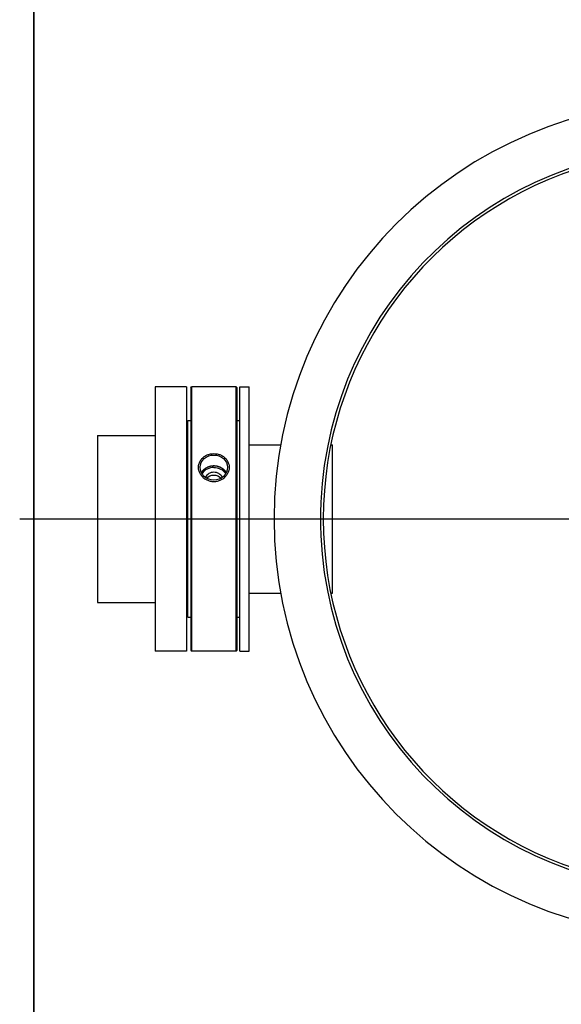
# Model space of a CAD drawing. Units: millimetres. Extents: x 286135 to 748335, y 299604 to 359004.
# Drawn here: x 546681 to 547265, y 323983 to 325044 of the extents above; entities that cross this region are included whole.
import ezdxf

# ---------------------------------------------------------------- set-up
doc = ezdxf.new("R2010")
doc.units = ezdxf.units.MM
doc.header["$LTSCALE"] = 1000
doc.header["$MEASUREMENT"] = 0
doc.linetypes.add('CENTER', pattern=[50.8, 31.75, -6.35, 6.35, -6.35])
doc.layers.get('0').update_dxf_attribs({"linetype": 'CONTINUOUS'})
doc.layers.add('000建筑物轮廓线', color=7, linetype='CONTINUOUS', lineweight=35)
doc.layers.add('02___PRT_ALL_AXES', color=7, linetype='CONTINUOUS')
doc.layers.add('AXIS', color=3, linetype='CONTINUOUS')

msp = doc.modelspace()

# ---------------------------------------------------------------- linework, layer by layer
at = {"color": 8, "linetype": 'Continuous'}
for p, q in [((547042.92825, 324772.19332), (547042.61757, 324772.13854)), ((547031.20082, 324755.44483), (547031.14604, 324755.7555)), ((546865.50023, 324647.33762), (546866.50023, 324648.33762)), ((546865.50023, 324647.33762), (546865.50023, 324636.83762)), ((546914.50023, 324648.33762), (546866.50023, 324648.33762)), ((546866.50023, 324648.33762), (546866.50023, 324591.83762)), ((546915.50023, 324647.33762), (546914.50023, 324648.33762)), ((546914.50023, 324363.33762), (546914.50023, 324648.33762)), ((546915.50023, 324636.83762), (546915.50023, 324647.33762)), ((546865.50023, 324636.83762), (546865.50023, 324615.60126)), ((546915.50023, 324615.60126), (546915.50023, 324636.83762)), ((546865.50023, 324615.60126), (546865.50023, 324614.83762)), ((546865.50023, 324614.83762), (546865.50023, 324611.83762)), ((546865.50023, 324611.83762), (546865.50023, 324604.83762)), ((546915.50023, 324614.83762), (546915.50023, 324615.60126)), ((546915.50023, 324611.83762), (546915.50023, 324614.83762)), ((546915.50023, 324601.69044), (546915.50023, 324611.83762)), ((546865.50023, 324604.83762), (546865.50023, 324601.69044)), ((546865.50023, 324601.69044), (546865.50023, 324590.83762)), ((546915.50023, 324587.43839), (546915.50023, 324601.69044)), ((546865.50023, 324590.83762), (546865.50023, 324587.43839)), ((546866.50023, 324591.83762), (546866.50023, 324571.95116)), ((546865.50023, 324587.43839), (546865.50023, 324587.33671)), ((546865.50023, 324587.33671), (546865.50023, 324585.83669)), ((546865.50023, 324585.83669), (546865.50023, 324579.69044)), ((546865.50023, 324579.69044), (546865.50023, 324574.57626)), ((546915.50023, 324587.33762), (546915.50023, 324587.43839)), ((546915.50023, 324585.83669), (546915.50023, 324587.33762)), ((546915.50023, 324579.69044), (546915.50023, 324585.83669)), ((546915.50023, 324516.83762), (546915.50023, 324579.69044)), ((546865.50023, 324574.57626), (546865.50023, 324570.93724)), ((546865.50023, 324570.93724), (546865.50023, 324570.64503)), ((546865.50023, 324570.64503), (546865.50023, 324570.19801)), ((546865.50023, 324570.19801), (546865.50023, 324560.83762)), ((546866.50023, 324571.95116), (546866.50023, 324571.39731)), ((546866.50023, 324571.39731), (546866.50023, 324568.92685)), ((546866.50023, 324568.92685), (546866.50023, 324455.83762)), ((546865.50023, 324560.83762), (546865.50023, 324516.83762)), ((546865.50023, 324516.83762), (546865.50023, 324505.83762)), ((546915.50023, 324505.83762), (546915.50023, 324516.83762)), ((546865.50023, 324505.83762), (546865.50023, 324494.83762)), ((546915.50023, 324494.83762), (546915.50023, 324505.83762)), ((546865.50023, 324494.83762), (546865.50023, 324455.83762)), ((546915.50023, 324431.98481), (546915.50023, 324494.83762)), ((546865.50023, 324455.83762), (546865.50023, 324450.83762)), ((546865.50023, 324450.83762), (546865.50023, 324441.47724)), ((546866.50023, 324455.83762), (546866.50023, 324450.83762)), ((546866.50023, 324450.83762), (546866.50023, 324419.83762)), ((546865.50023, 324441.47724), (546865.50023, 324440.73803)), ((546865.50023, 324440.73803), (546865.50023, 324431.98481)), ((546865.50023, 324431.98481), (546865.50023, 324425.83856)), ((546915.50023, 324425.83856), (546915.50023, 324431.98481)), ((546865.50023, 324425.83856), (546865.50023, 324424.33853)), ((546865.50023, 324424.33853), (546865.50023, 324424.23687)), ((546865.50023, 324424.23687), (546865.50023, 324420.83806)), ((546865.50023, 324420.83806), (546865.50023, 324409.98481)), ((546866.50023, 324419.83762), (546866.50023, 324363.33762)), ((546915.50023, 324424.33762), (546915.50023, 324425.83856)), ((546915.50023, 324424.23687), (546915.50023, 324424.33762)), ((546915.50023, 324409.98481), (546915.50023, 324424.23687)), ((546865.50023, 324409.98481), (546865.50023, 324406.83762)), ((546915.50023, 324399.83762), (546915.50023, 324409.98481)), ((546865.50023, 324406.83762), (546865.50023, 324399.83762)), ((546865.50023, 324399.83762), (546865.50023, 324396.83762)), ((546915.50023, 324396.83762), (546915.50023, 324399.83762)), ((546865.50023, 324396.83762), (546865.50023, 324396.07399)), ((546865.50023, 324396.07399), (546865.50023, 324374.83762)), ((546915.50023, 324396.07399), (546915.50023, 324396.83762)), ((546915.50023, 324374.83762), (546915.50023, 324396.07399)), ((546865.50023, 324374.83762), (546865.50023, 324364.33762)), ((546915.50023, 324364.33762), (546915.50023, 324374.83762)), ((546865.50023, 324364.33762), (546866.50023, 324363.33762)), ((546914.50023, 324363.33762), (546866.50023, 324363.33762)), ((546915.50023, 324364.33762), (546914.50023, 324363.33762))]:
    msp.add_line(p, q, dxfattribs=at)
for points in [[(546874.00023, 324561.51681), (546874.00023, 324562.63327), (546874.26674, 324564.87391), (546875.51565, 324568.12393), (546877.5438, 324570.97556), (546880.10901, 324573.24438), (546883.28391, 324575.01578), (546886.86078, 324576.10053), (546889.29462, 324576.33063), (546890.50023, 324576.33063)], [(546890.50023, 324576.33063), (546891.70763, 324576.33063), (546894.14428, 324576.09993), (546897.72384, 324575.01273), (546900.89596, 324573.24098), (546903.45983, 324570.97205), (546905.48672, 324568.12008), (546906.73394, 324564.87215), (546907.00023, 324562.63267), (546907.00023, 324561.51681)], [(546890.50023, 324545.95397), (546889.29436, 324545.95397), (546886.86036, 324546.20844), (546883.28423, 324547.40172), (546880.11081, 324549.32909), (546877.54422, 324551.76597), (546875.5154, 324554.77677), (546874.2668, 324558.13523), (546874.00023, 324560.40034), (546874.00023, 324561.51681)], [(546907.00023, 324561.51681), (546907.00023, 324560.40097), (546906.734, 324558.13717), (546905.4865, 324554.77993), (546903.46031, 324551.77125), (546900.89784, 324549.33548), (546897.72423, 324547.40509), (546894.14397, 324546.20894), (546891.70742, 324545.95397), (546890.50023, 324545.95397)]]:
    msp.add_open_spline(points, degree=3, dxfattribs=at)
for points, knots in [([(546877.23199, 324555.72597), (546877.32022, 324555.86007), (546877.45256, 324556.0612), (546877.62902, 324556.32939), (546877.76136, 324556.53053), (546877.89371, 324556.73167), (546878.02605, 324556.9328), (546878.13634, 324557.10042), (546878.22457, 324557.23451), (546878.29074, 324557.33508), (546878.35691, 324557.43565), (546878.41206, 324557.51946), (546878.45617, 324557.5865), (546878.48926, 324557.63679), (546878.52234, 324557.68707), (546878.55543, 324557.73736), (546878.583, 324557.77926), (546878.6023, 324557.80859), (546878.61333, 324557.82535), (546878.6216, 324557.83793), (546878.6285, 324557.8484), (546878.63401, 324557.85678), (546878.63746, 324557.86202), (546878.6402, 324557.86622), (546878.64196, 324557.86881), (546878.64326, 324557.87096), (546878.64496, 324557.87284), (546878.64811, 324557.876), (546878.65252, 324557.88058), (546878.65963, 324557.88788), (546878.66849, 324557.89701), (546878.68268, 324557.91162), (546878.70042, 324557.92988), (546878.7217, 324557.95179), (546878.75008, 324557.98101), (546878.78556, 324558.01753), (546878.82813, 324558.06135), (546878.88489, 324558.11978), (546878.95584, 324558.19282), (546879.04098, 324558.28047), (546879.12612, 324558.36812), (546879.21126, 324558.45577), (546879.2964, 324558.54342), (546879.40992, 324558.66028), (546879.55182, 324558.80636), (546879.69372, 324558.95244), (546879.80725, 324559.06931), (546879.89239, 324559.15695), (546879.97753, 324559.2446), (546880.06267, 324559.33225), (546880.14781, 324559.4199), (546880.21876, 324559.49294), (546880.27552, 324559.55137), (546880.31809, 324559.59519), (546880.35356, 324559.63171), (546880.38194, 324559.66093), (546880.40323, 324559.68284), (546880.42097, 324559.7011), (546880.43515, 324559.71571), (546880.44403, 324559.72484), (546880.45111, 324559.73215), (546880.45557, 324559.73669), (546880.45863, 324559.73993), (546880.46048, 324559.74169), (546880.4627, 324559.74315), (546880.46536, 324559.74508), (546880.46967, 324559.74811), (546880.47504, 324559.75191), (546880.48365, 324559.75798), (546880.4944, 324559.76558), (546880.50731, 324559.7747), (546880.52452, 324559.78685), (546880.55463, 324559.80812), (546880.59765, 324559.8385), (546880.64927, 324559.87496), (546880.70089, 324559.91142), (546880.75252, 324559.94788), (546880.82135, 324559.99649), (546880.90738, 324560.05726), (546881.01063, 324560.13018), (546881.11388, 324560.2031), (546881.25154, 324560.30032), (546881.42361, 324560.42186), (546881.6301, 324560.5677), (546881.80218, 324560.68923), (546881.93984, 324560.78645), (546882.04308, 324560.85937), (546882.14633, 324560.93229), (546882.24957, 324561.00521), (546882.33561, 324561.06598), (546882.40444, 324561.11459), (546882.45606, 324561.15105), (546882.49908, 324561.18144), (546882.5335, 324561.20574), (546882.55931, 324561.22397), (546882.58512, 324561.2422), (546882.60663, 324561.25739), (546882.62384, 324561.26955), (546882.63459, 324561.27714), (546882.6432, 324561.28322), (546882.64965, 324561.28778), (546882.65503, 324561.29156), (546882.65878, 324561.29425), (546882.66095, 324561.29573), (546882.66251, 324561.29698), (546882.66435, 324561.2977), (546882.6667, 324561.29884), (546882.67087, 324561.30075), (546882.6768, 324561.30352), (546882.68393, 324561.30683), (546882.69343, 324561.31125), (546882.70531, 324561.31677), (546882.72431, 324561.3256), (546882.74806, 324561.33665), (546882.77657, 324561.3499), (546882.80507, 324561.36315), (546882.84307, 324561.38082), (546882.89058, 324561.40291), (546882.94759, 324561.42941), (546883.0236, 324561.46475), (546883.11861, 324561.50893), (546883.23262, 324561.56194), (546883.34663, 324561.61495), (546883.46065, 324561.66796), (546883.61266, 324561.73863), (546883.80269, 324561.82698), (546884.03071, 324561.933), (546884.22073, 324562.02135), (546884.37275, 324562.09203), (546884.48676, 324562.14504), (546884.60078, 324562.19805), (546884.69579, 324562.24222), (546884.7718, 324562.27756), (546884.8288, 324562.30406), (546884.88581, 324562.33057), (546884.94282, 324562.35707), (546884.99032, 324562.37916), (546885.02358, 324562.39462), (546885.04258, 324562.40346), (546885.05683, 324562.41008), (546885.06871, 324562.4156), (546885.07821, 324562.42002), (546885.08415, 324562.42278), (546885.08889, 324562.425), (546885.09188, 324562.42634), (546885.09421, 324562.42753), (546885.09677, 324562.4283), (546885.10136, 324562.42946), (546885.10785, 324562.43122), (546885.11828, 324562.43398), (546885.1313, 324562.43744), (546885.15214, 324562.44298), (546885.17819, 324562.4499), (546885.20945, 324562.4582), (546885.25112, 324562.46927), (546885.30322, 324562.48311), (546885.36574, 324562.49972), (546885.44909, 324562.52186), (546885.55328, 324562.54954), (546885.67832, 324562.58276), (546885.80335, 324562.61597), (546885.92838, 324562.64919), (546886.05341, 324562.6824), (546886.22012, 324562.72669), (546886.4285, 324562.78205), (546886.63689, 324562.8374), (546886.8036, 324562.88169), (546886.92863, 324562.91491), (546887.05366, 324562.94812), (546887.17869, 324562.98134), (546887.30372, 324563.01455), (546887.40792, 324563.04223), (546887.49127, 324563.06437), (546887.55379, 324563.08098), (546887.60588, 324563.09482), (546887.64756, 324563.10589), (546887.67882, 324563.1142), (546887.70487, 324563.12112), (546887.72571, 324563.12665), (546887.73873, 324563.13011), (546887.74915, 324563.13289), (546887.75566, 324563.13459), (546887.76021, 324563.13585), (546887.76283, 324563.13646), (546887.76552, 324563.1366), (546887.76886, 324563.13693), (546887.77421, 324563.13737), (546887.78089, 324563.13796), (546887.79159, 324563.13887), (546887.80496, 324563.14003), (546887.821, 324563.14141), (546887.84239, 324563.14325), (546887.87982, 324563.14648), (546887.9333, 324563.15109), (546887.99747, 324563.15662), (546888.06165, 324563.16215), (546888.12582, 324563.16768), (546888.21139, 324563.17506), (546888.31834, 324563.18427), (546888.44669, 324563.19534), (546888.57503, 324563.2064), (546888.74616, 324563.22115), (546888.96007, 324563.23958), (546889.21676, 324563.26171), (546889.47346, 324563.28383), (546889.73015, 324563.30595), (546890.07241, 324563.33545), (546890.3291, 324563.35757), (546890.50023, 324563.37232)], [0, 0, 0, 0, 0.03125, 0.046875, 0.0625, 0.078125, 0.09375, 0.109375, 0.1171875, 0.125, 0.1328125, 0.140625, 0.14453125, 0.1484375, 0.15234375, 0.15625, 0.16015625, 0.162109375, 0.1630859375, 0.1640625, 0.1650390625, 0.1655273438, 0.166015625, 0.1662597656, 0.1665039062, 0.1666259766, 0.1667480469, 0.1669921875, 0.1674804688, 0.16796875, 0.1689453125, 0.169921875, 0.171875, 0.173828125, 0.17578125, 0.1796875, 0.18359375, 0.1875, 0.1953125, 0.203125, 0.2109375, 0.21875, 0.2265625, 0.234375, 0.25, 0.265625, 0.2734375, 0.28125, 0.2890625, 0.296875, 0.3046875, 0.3125, 0.31640625, 0.3203125, 0.32421875, 0.326171875, 0.328125, 0.330078125, 0.3310546875, 0.33203125, 0.3325195312, 0.3330078125, 0.3332519531, 0.3333740234, 0.3334960938, 0.3337402344, 0.333984375, 0.3344726562, 0.3349609375, 0.3359375, 0.3369140625, 0.337890625, 0.33984375, 0.34375, 0.34765625, 0.3515625, 0.35546875, 0.359375, 0.3671875, 0.375, 0.3828125, 0.390625, 0.40625, 0.421875, 0.4375, 0.4453125, 0.453125, 0.4609375, 0.46875, 0.4765625, 0.48046875, 0.484375, 0.48828125, 0.490234375, 0.4921875, 0.494140625, 0.49609375, 0.4970703125, 0.498046875, 0.4985351562, 0.4990234375, 0.4995117188, 0.4997558594, 0.4998779297, 0.5, 0.5001220703, 0.5002441406, 0.5004882812, 0.5009765625, 0.5014648438, 0.501953125, 0.5029296875, 0.50390625, 0.505859375, 0.5078125, 0.509765625, 0.51171875, 0.515625, 0.51953125, 0.5234375, 0.53125, 0.5390625, 0.546875, 0.5546875, 0.5625, 0.578125, 0.59375, 0.609375, 0.6171875, 0.625, 0.6328125, 0.640625, 0.64453125, 0.6484375, 0.65234375, 0.65625, 0.66015625, 0.662109375, 0.6630859375, 0.6640625, 0.6650390625, 0.6655273438, 0.666015625, 0.6662597656, 0.6665039062, 0.6666259766, 0.6667480469, 0.6669921875, 0.6674804688, 0.66796875, 0.6689453125, 0.669921875, 0.671875, 0.673828125, 0.67578125, 0.6796875, 0.68359375, 0.6875, 0.6953125, 0.703125, 0.7109375, 0.71875, 0.7265625, 0.734375, 0.75, 0.765625, 0.7734375, 0.78125, 0.7890625, 0.796875, 0.8046875, 0.8125, 0.81640625, 0.8203125, 0.82421875, 0.826171875, 0.828125, 0.830078125, 0.8310546875, 0.83203125, 0.8325195312, 0.8330078125, 0.8332519531, 0.8333740234, 0.8334960938, 0.8337402344, 0.833984375, 0.8344726562, 0.8349609375, 0.8359375, 0.8369140625, 0.837890625, 0.83984375, 0.84375, 0.84765625, 0.8515625, 0.85546875, 0.859375, 0.8671875, 0.875, 0.8828125, 0.890625, 0.90625, 0.921875, 0.9375, 0.953125, 0.96875, 1, 1, 1, 1]), ([(546890.50023, 324563.37232), (546890.66981, 324563.35784), (546890.92418, 324563.33612), (546891.26334, 324563.30716), (546891.51771, 324563.28544), (546891.77208, 324563.26372), (546892.02645, 324563.24199), (546892.28082, 324563.22027), (546892.49279, 324563.20217), (546892.66237, 324563.18769), (546892.76836, 324563.17864), (546892.85315, 324563.1714), (546892.91675, 324563.16597), (546892.98034, 324563.16054), (546893.04393, 324563.15511), (546893.09692, 324563.15058), (546893.13402, 324563.14742), (546893.15522, 324563.14561), (546893.17112, 324563.14425), (546893.18436, 324563.14312), (546893.19496, 324563.14221), (546893.20159, 324563.14164), (546893.20689, 324563.1412), (546893.21019, 324563.14088), (546893.21286, 324563.14074), (546893.21544, 324563.14016), (546893.2199, 324563.13893), (546893.22631, 324563.13728), (546893.23654, 324563.13458), (546893.24934, 324563.13123), (546893.26981, 324563.12586), (546893.29541, 324563.11915), (546893.32612, 324563.1111), (546893.36707, 324563.10036), (546893.41825, 324563.08694), (546893.47967, 324563.07084), (546893.56157, 324563.04936), (546893.66394, 324563.02252), (546893.78678, 324562.99031), (546893.90963, 324562.9581), (546894.07342, 324562.91515), (546894.27816, 324562.86146), (546894.52385, 324562.79704), (546894.72859, 324562.74335), (546894.89238, 324562.70041), (546895.01523, 324562.6682), (546895.13807, 324562.63598), (546895.26092, 324562.60377), (546895.38376, 324562.57156), (546895.48613, 324562.54472), (546895.56803, 324562.52324), (546895.62945, 324562.50714), (546895.68063, 324562.49372), (546895.72158, 324562.48298), (546895.75229, 324562.47493), (546895.77789, 324562.46822), (546895.79836, 324562.46285), (546895.81116, 324562.45949), (546895.8214, 324562.45682), (546895.82779, 324562.45511), (546895.83228, 324562.45399), (546895.83481, 324562.45323), (546895.83721, 324562.45202), (546895.84025, 324562.45067), (546895.8451, 324562.44842), (546895.85116, 324562.44563), (546895.86086, 324562.44116), (546895.87298, 324562.43557), (546895.88752, 324562.42887), (546895.90692, 324562.41993), (546895.94085, 324562.40429), (546895.98934, 324562.38194), (546896.04752, 324562.35512), (546896.1057, 324562.3283), (546896.16388, 324562.30148), (546896.24145, 324562.26572), (546896.33842, 324562.22103), (546896.45478, 324562.16739), (546896.57114, 324562.11375), (546896.72628, 324562.04224), (546896.92022, 324561.95284), (546897.15294, 324561.84557), (546897.34687, 324561.75618), (546897.50202, 324561.68466), (546897.61838, 324561.63102), (546897.73474, 324561.57739), (546897.8511, 324561.52375), (546897.94806, 324561.47905), (546898.02564, 324561.4433), (546898.08382, 324561.41648), (546898.1323, 324561.39413), (546898.17109, 324561.37625), (546898.20018, 324561.36284), (546898.22927, 324561.34943), (546898.25351, 324561.33826), (546898.2729, 324561.32932), (546898.28502, 324561.32373), (546898.29472, 324561.31926), (546898.30199, 324561.31591), (546898.30805, 324561.31311), (546898.3123, 324561.31117), (546898.3147, 324561.31002), (546898.3166, 324561.30928), (546898.31811, 324561.30807), (546898.32025, 324561.30662), (546898.32394, 324561.304), (546898.32924, 324561.3003), (546898.33559, 324561.29584), (546898.34406, 324561.28991), (546898.35464, 324561.28248), (546898.37157, 324561.27061), (546898.39274, 324561.25577), (546898.41814, 324561.23795), (546898.44355, 324561.22014), (546898.47741, 324561.19639), (546898.51975, 324561.1667), (546898.57055, 324561.13108), (546898.63829, 324561.08358), (546898.72296, 324561.0242), (546898.82457, 324560.95295), (546898.92618, 324560.8817), (546899.02778, 324560.81045), (546899.16326, 324560.71545), (546899.3326, 324560.5967), (546899.53582, 324560.4542), (546899.70516, 324560.33545), (546899.84064, 324560.24045), (546899.94225, 324560.1692), (546900.04385, 324560.09795), (546900.12852, 324560.03857), (546900.19626, 324559.99107), (546900.24707, 324559.95545), (546900.29787, 324559.91982), (546900.34867, 324559.8842), (546900.39101, 324559.85451), (546900.42064, 324559.83373), (546900.43758, 324559.82185), (546900.45028, 324559.81295), (546900.46086, 324559.80552), (546900.46933, 324559.79959), (546900.47462, 324559.79587), (546900.47886, 324559.79291), (546900.48148, 324559.79102), (546900.48366, 324559.78961), (546900.48553, 324559.78783), (546900.48867, 324559.78454), (546900.49322, 324559.77993), (546900.50047, 324559.7725), (546900.50955, 324559.76323), (546900.52406, 324559.74839), (546900.5422, 324559.72985), (546900.56397, 324559.70759), (546900.59299, 324559.67792), (546900.62928, 324559.64083), (546900.67281, 324559.59632), (546900.73087, 324559.53697), (546900.80343, 324559.46279), (546900.89051, 324559.37377), (546900.97758, 324559.28474), (546901.06466, 324559.19572), (546901.15174, 324559.1067), (546901.26784, 324558.98801), (546901.41297, 324558.83964), (546901.5581, 324558.69127), (546901.6742, 324558.57258), (546901.76127, 324558.48356), (546901.84835, 324558.39454), (546901.93543, 324558.30552), (546902.0225, 324558.2165), (546902.09507, 324558.14231), (546902.15312, 324558.08297), (546902.1894, 324558.04587), (546902.21843, 324558.0162), (546902.2402, 324557.99394), (546902.26197, 324557.97169), (546902.28373, 324557.94943), (546902.30187, 324557.93089), (546902.31639, 324557.91605), (546902.32545, 324557.90678), (546902.33272, 324557.89936), (546902.33723, 324557.89471), (546902.34046, 324557.8915), (546902.34219, 324557.88959), (546902.3435, 324557.88743), (546902.34528, 324557.88481), (546902.34805, 324557.88057), (546902.35154, 324557.87529), (546902.35711, 324557.86684), (546902.36408, 324557.85627), (546902.37244, 324557.84359), (546902.38358, 324557.82669), (546902.39752, 324557.80555), (546902.41423, 324557.78019), (546902.43653, 324557.74638), (546902.46439, 324557.70411), (546902.49783, 324557.65339), (546902.53127, 324557.60267), (546902.57585, 324557.53504), (546902.63158, 324557.4505), (546902.69846, 324557.34906), (546902.76533, 324557.24762), (546902.8545, 324557.11236), (546902.96596, 324556.94329), (546903.09971, 324556.7404), (546903.23346, 324556.53752), (546903.36722, 324556.33463), (546903.54555, 324556.06412), (546903.6793, 324555.86123), (546903.76847, 324555.72597)], [0, 0, 0, 0, 0.03125, 0.046875, 0.0625, 0.078125, 0.09375, 0.109375, 0.125, 0.1328125, 0.140625, 0.14453125, 0.1484375, 0.15234375, 0.15625, 0.16015625, 0.162109375, 0.1630859375, 0.1640625, 0.1650390625, 0.1655273438, 0.166015625, 0.1662597656, 0.1665039062, 0.1666259766, 0.1667480469, 0.1669921875, 0.1674804688, 0.16796875, 0.1689453125, 0.169921875, 0.171875, 0.173828125, 0.17578125, 0.1796875, 0.18359375, 0.1875, 0.1953125, 0.203125, 0.2109375, 0.21875, 0.234375, 0.25, 0.265625, 0.2734375, 0.28125, 0.2890625, 0.296875, 0.3046875, 0.3125, 0.31640625, 0.3203125, 0.32421875, 0.326171875, 0.328125, 0.330078125, 0.3310546875, 0.33203125, 0.3325195312, 0.3330078125, 0.3332519531, 0.3333740234, 0.3334960938, 0.3337402344, 0.333984375, 0.3344726562, 0.3349609375, 0.3359375, 0.3369140625, 0.337890625, 0.33984375, 0.34375, 0.34765625, 0.3515625, 0.35546875, 0.359375, 0.3671875, 0.375, 0.3828125, 0.390625, 0.40625, 0.421875, 0.4375, 0.4453125, 0.453125, 0.4609375, 0.46875, 0.4765625, 0.48046875, 0.484375, 0.48828125, 0.490234375, 0.4921875, 0.494140625, 0.49609375, 0.4970703125, 0.498046875, 0.4985351562, 0.4990234375, 0.4995117188, 0.4997558594, 0.4998779297, 0.5, 0.5001220703, 0.5002441406, 0.5004882812, 0.5009765625, 0.5014648438, 0.501953125, 0.5029296875, 0.50390625, 0.505859375, 0.5078125, 0.509765625, 0.51171875, 0.515625, 0.51953125, 0.5234375, 0.53125, 0.5390625, 0.546875, 0.5546875, 0.5625, 0.578125, 0.59375, 0.609375, 0.6171875, 0.625, 0.6328125, 0.640625, 0.64453125, 0.6484375, 0.65234375, 0.65625, 0.66015625, 0.662109375, 0.6630859375, 0.6640625, 0.6650390625, 0.6655273438, 0.666015625, 0.6662597656, 0.6665039062, 0.6666259766, 0.6667480469, 0.6669921875, 0.6674804688, 0.66796875, 0.6689453125, 0.669921875, 0.671875, 0.673828125, 0.67578125, 0.6796875, 0.68359375, 0.6875, 0.6953125, 0.703125, 0.7109375, 0.71875, 0.7265625, 0.734375, 0.75, 0.765625, 0.7734375, 0.78125, 0.7890625, 0.796875, 0.8046875, 0.8125, 0.81640625, 0.8203125, 0.822265625, 0.82421875, 0.826171875, 0.828125, 0.830078125, 0.8310546875, 0.83203125, 0.8325195312, 0.8330078125, 0.8332519531, 0.8333740234, 0.8334960938, 0.8337402344, 0.833984375, 0.8344726562, 0.8349609375, 0.8359375, 0.8369140625, 0.837890625, 0.83984375, 0.841796875, 0.84375, 0.84765625, 0.8515625, 0.85546875, 0.859375, 0.8671875, 0.875, 0.8828125, 0.890625, 0.90625, 0.921875, 0.9375, 0.953125, 0.96875, 1, 1, 1, 1])]:
    msp.add_open_spline(points, degree=3, knots=knots, dxfattribs=at)
at = {"layer": '000建筑物轮廓线', "color": 8}
msp.add_line((546696.18722, 321366.47412), (546696.18722, 326866.48548), dxfattribs=at)
at = {"layer": '02___PRT_ALL_AXES', "color": 8, "linetype": 'Continuous'}
for p, q in [((546918.50023, 324636.83762), (546918.50023, 324648.33762)), ((546918.50023, 324648.33762), (546928.50023, 324648.33762)), ((546928.50023, 324636.83762), (546928.50023, 324648.33762)), ((546918.50023, 324625.83762), (546918.50023, 324636.83762)), ((546928.50023, 324625.83762), (546928.50023, 324636.83762)), ((546918.50023, 324614.83762), (546918.50023, 324625.83762)), ((546928.50023, 324614.83762), (546928.50023, 324625.83762)), ((546918.50023, 324611.83762), (546918.50023, 324614.83762)), ((546918.50023, 324601.69033), (546918.50023, 324611.83762)), ((546928.50023, 324601.69033), (546928.50023, 324614.83762)), ((546918.50023, 324598.46861), (546918.50023, 324601.69033)), ((546928.50023, 324598.46861), (546928.50023, 324601.69033)), ((546918.50023, 324598.38397), (546918.50023, 324598.46861)), ((546918.50023, 324585.83762), (546918.50023, 324598.38397)), ((546928.50023, 324598.38397), (546928.50023, 324598.46861)), ((546928.50023, 324585.83762), (546928.50023, 324598.38397)), ((546918.50023, 324579.69054), (546918.50023, 324585.83762)), ((546918.50023, 324516.83762), (546918.50023, 324579.69054)), ((546928.50023, 324579.69054), (546928.50023, 324585.83762)), ((546928.50023, 324516.83762), (546928.50023, 324579.69054)), ((546918.50023, 324505.83762), (546918.50023, 324516.83762)), ((546928.50023, 324505.83762), (546928.50023, 324516.83762)), ((546918.50023, 324494.83762), (546918.50023, 324505.83762)), ((546928.50023, 324494.83762), (546928.50023, 324505.83762)), ((546918.50023, 324431.9847), (546918.50023, 324494.83762)), ((546928.50023, 324431.9847), (546928.50023, 324494.83762)), ((546918.50023, 324425.83762), (546918.50023, 324431.9847)), ((546928.50023, 324425.83762), (546928.50023, 324431.9847)), ((546918.50023, 324413.29128), (546918.50023, 324425.83762)), ((546928.50023, 324413.29128), (546928.50023, 324425.83762)), ((546918.50023, 324413.20664), (546918.50023, 324413.29128)), ((546918.50023, 324409.98492), (546918.50023, 324413.20664)), ((546918.50023, 324399.83762), (546918.50023, 324409.98492)), ((546928.50023, 324413.20664), (546928.50023, 324413.29128)), ((546928.50023, 324409.98492), (546928.50023, 324413.20664)), ((546928.50023, 324396.83762), (546928.50023, 324409.98492)), ((546918.50023, 324396.83762), (546918.50023, 324399.83762)), ((546918.50023, 324385.83762), (546918.50023, 324396.83762)), ((546928.50023, 324385.83762), (546928.50023, 324396.83762)), ((546918.50023, 324374.83762), (546918.50023, 324385.83762)), ((546928.50023, 324374.83762), (546928.50023, 324385.83762)), ((546918.50023, 324363.33762), (546918.50023, 324374.83762)), ((546928.50023, 324363.33762), (546928.50023, 324374.83762)), ((546918.50023, 324363.33762), (546928.50023, 324363.33762))]:
    msp.add_line(p, q, dxfattribs=at)
for radius, start, end in [(450, 0, 180), (400, 2.60980885, 177.39019115), (400, 2.60980829, 177.39019171), (397, 103.23529412, 110.70169646), (397, 110.70169646, 180), (400, 177.39019115, 180), (400, 177.39019171, 180), (450, 180, 0), (400, 180, 182.60980885), (400, 180, 182.60980829), (397, 180, 249.29830354), (400, 182.60980885, 357.39019115), (400, 182.60980829, 357.39019171), (397, 249.29830354, 256.76470588)]:
    msp.add_arc((547405.50023, 324505.83762), radius, start, end, dxfattribs=at)
at = {"layer": 'AXIS', "color": 8, "linetype": 'Continuous'}
for p, q in [((546827.10023, 324648.33762), (546827.10023, 324636.83762)), ((546861.10023, 324648.33762), (546827.10023, 324648.33762)), ((546861.10023, 324648.33762), (546861.10023, 324636.83762)), ((546827.10023, 324636.83762), (546827.10023, 324636.54023)), ((546827.10023, 324636.54023), (546827.10023, 324625.83762)), ((546861.10023, 324636.83762), (546861.10023, 324625.83762)), ((546827.10023, 324625.83762), (546827.10023, 324614.83762)), ((546861.10023, 324625.83762), (546861.10023, 324625.71625)), ((546861.10023, 324625.71625), (546861.10023, 324614.83762)), ((546827.10023, 324614.83762), (546827.10023, 324601.69044)), ((546861.10023, 324614.83762), (546861.10023, 324601.69044)), ((546862.50023, 324585.94708), (546862.50023, 324611.83762)), ((546862.50023, 324611.83762), (546865.50023, 324611.83762)), ((546915.50023, 324611.83762), (546918.50023, 324611.83762)), ((546827.10023, 324601.69044), (546827.10023, 324598.46861)), ((546861.10023, 324601.69044), (546861.10023, 324599.15528)), ((546765.10023, 324595.83762), (546765.10023, 324585.83762)), ((546765.10023, 324595.83762), (546827.10023, 324595.83762)), ((546827.10023, 324598.46861), (546827.10023, 324595.83762)), ((546827.10023, 324595.83762), (546827.10023, 324579.69044)), ((546861.10023, 324599.15528), (546861.10023, 324598.46861)), ((546861.10023, 324598.46861), (546861.10023, 324580.83762)), ((546765.10023, 324585.83762), (546765.10023, 324505.83762)), ((546827.10023, 324579.69044), (546827.10023, 324516.83762)), ((546861.10023, 324580.83762), (546861.10023, 324579.69044)), ((546861.10023, 324579.69044), (546861.10023, 324516.83762)), ((546862.50023, 324585.83669), (546862.50023, 324585.94708)), ((546862.50023, 324505.83762), (546862.50023, 324585.83669)), ((546928.50023, 324585.83762), (546962.70638, 324585.83762)), ((547016.74739, 324585.83762), (547018.50023, 324585.83762)), ((547018.50023, 324580.83762), (547018.50023, 324585.83762)), ((547018.50023, 324505.83762), (547018.50023, 324580.83762)), ((546827.10023, 324516.83762), (546827.10023, 324494.83762)), ((546861.10023, 324516.83762), (546861.10023, 324494.83762)), ((546765.10023, 324505.83762), (546765.10023, 324425.83762)), ((546862.50023, 324425.83856), (546862.50023, 324505.83762)), ((547018.50023, 324430.83762), (547018.50023, 324505.83762)), ((546827.10023, 324494.83762), (546827.10023, 324431.98481)), ((546861.10023, 324494.83762), (546861.10023, 324431.98481)), ((546827.10023, 324431.98481), (546827.10023, 324415.83762)), ((546861.10023, 324431.98481), (546861.10023, 324430.83762)), ((546861.10023, 324430.83762), (546861.10023, 324413.20664)), ((547018.50023, 324425.83762), (547018.50023, 324430.83762)), ((546765.10023, 324425.83762), (546765.10023, 324415.83762)), ((546862.50023, 324425.72817), (546862.50023, 324425.83856)), ((546862.50023, 324399.83762), (546862.50023, 324425.72817)), ((546928.50023, 324425.83762), (546962.70638, 324425.83762)), ((547016.74739, 324425.83762), (547018.50023, 324425.83762)), ((546765.10023, 324415.83762), (546827.10023, 324415.83762)), ((546827.10023, 324415.83762), (546827.10023, 324413.20664)), ((546827.10023, 324413.20664), (546827.10023, 324409.98481)), ((546827.10023, 324409.98481), (546827.10023, 324396.83762)), ((546861.10023, 324413.20664), (546861.10023, 324412.51997)), ((546861.10023, 324412.51997), (546861.10023, 324409.98481)), ((546861.10023, 324409.98481), (546861.10023, 324396.83762)), ((546862.50023, 324399.83762), (546865.50023, 324399.83762)), ((546915.50023, 324399.83762), (546918.50023, 324399.83762)), ((546827.10023, 324396.83762), (546827.10023, 324385.83762)), ((546861.10023, 324396.83762), (546861.10023, 324385.959)), ((546827.10023, 324385.83762), (546827.10023, 324375.13501)), ((546861.10023, 324385.959), (546861.10023, 324385.83762)), ((546861.10023, 324385.83762), (546861.10023, 324374.83762)), ((546827.10023, 324375.13501), (546827.10023, 324374.83762)), ((546827.10023, 324374.83762), (546827.10023, 324363.33762)), ((546861.10023, 324374.83762), (546861.10023, 324363.33762)), ((546861.10023, 324363.33762), (546827.10023, 324363.33762))]:
    msp.add_line(p, q, dxfattribs=at)
at = {"layer": 'AXIS', "color": 8, "linetype": 'CENTER'}
msp.add_line((546681.04447, 324505.83762), (548129.95599, 324505.83762), dxfattribs=at)
at = {"layer": 'AXIS', "color": 8, "linetype": 'Continuous'}
for points, knots in [([(546875.75037, 324561.51679), (546875.75037, 324564.98075), (546879.23376, 324572.37877), (546886.79698, 324574.79518), (546890.50023, 324574.79518)], [0, 0, 0, 0, 0.4833067304, 1, 1, 1, 1]), ([(546890.50023, 324574.79518), (546894.20348, 324574.79518), (546901.7667, 324572.37877), (546905.25009, 324564.98075), (546905.25009, 324561.51679)], [0, 0, 0, 0, 0.5166932806, 1, 1, 1, 1]), ([(546890.50023, 324547.64028), (546886.76142, 324547.64028), (546879.16156, 324550.47043), (546875.75037, 324557.96205), (546875.75037, 324561.51679)], [0, 0, 0, 0, 0.5126188705, 1, 1, 1, 1]), ([(546890.50023, 324561.41867), (546887.98669, 324561.41867), (546882.96349, 324560.2382), (546879.09262, 324556.76977), (546877.78501, 324554.72261)], [0, 0, 0, 0, 0.5085373059, 1, 1, 1, 1]), ([(546905.25009, 324561.51679), (546905.25009, 324557.96205), (546901.83889, 324550.47043), (546894.23904, 324547.64028), (546890.50023, 324547.64028)], [0, 0, 0, 0, 0.4873811399, 1, 1, 1, 1]), ([(546890.50023, 324561.41867), (546893.01376, 324561.41867), (546898.03697, 324560.2382), (546901.90783, 324556.76977), (546903.21545, 324554.72261)], [0, 0, 0, 0, 0.5085373038, 1, 1, 1, 1]), ([(546890.50023, 324556.18081), (546888.62184, 324556.18081), (546884.86186, 324555.20786), (546882.16291, 324552.36071), (546881.37351, 324550.73755)], [0, 0, 0, 0, 0.509970686, 1, 1, 1, 1]), ([(546899.62694, 324550.73755), (546898.83754, 324552.36071), (546896.1386, 324555.20786), (546892.37862, 324556.18081), (546890.50023, 324556.18081)], [0, 0, 0, 0, 0.4900293083, 1, 1, 1, 1])]:
    msp.add_open_spline(points, degree=3, knots=knots, dxfattribs=at)
for points in [[(546882.7437, 324549.85957), (546884.63146, 324551.93631), (546887.69372, 324553.13445), (546890.50023, 324553.13445)], [(546890.50023, 324553.13445), (546893.30791, 324553.13445), (546896.37192, 324551.93534), (546898.25939, 324549.85674)]]:
    msp.add_open_spline(points, degree=3, dxfattribs=at)

doc.saveas('drawing.dxf')
